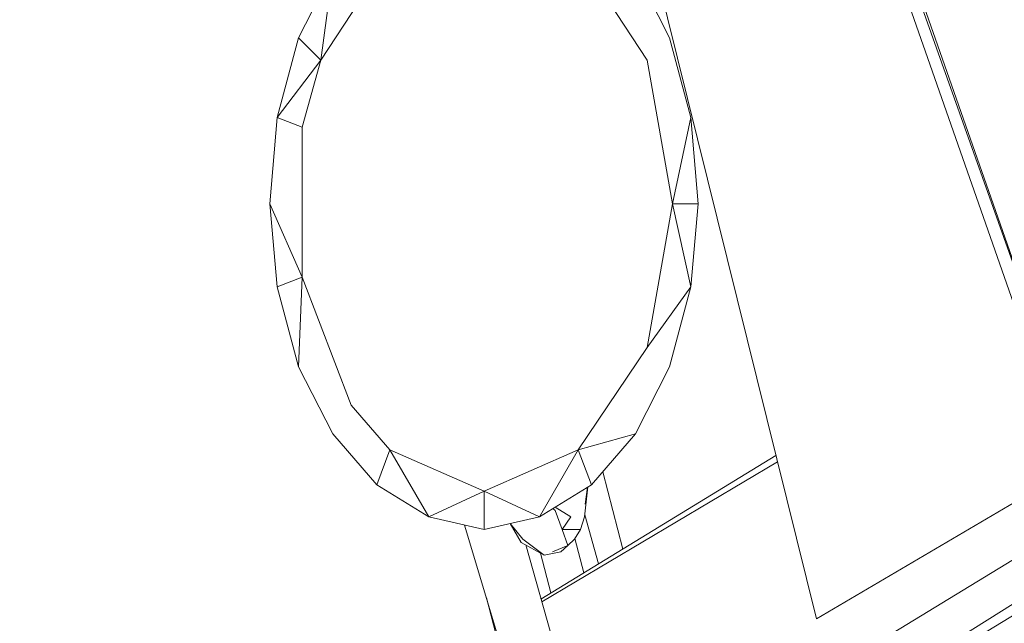
# Model space of a CAD drawing. Units: millimetres. Extents: x -10963 to 10320, y -8130 to 8611.
# Drawn here: x -4161 to -3764, y 3975 to 4219 of the extents above; entities that cross this region are included whole.
import ezdxf

# ---------------------------------------------------------------- set-up
doc = ezdxf.new("R2010")
doc.units = ezdxf.units.MM
doc.header["$MEASUREMENT"] = 0
doc.layers.add('layer 1', color=7, linetype='Continuous')
doc.layers.add('МАФЫ НАШИ', color=7, linetype='Continuous', lineweight=25)

# ---------------------------------------------------------------- blocks, each defined once
blk = doc.blocks.new('кертшшщшщ')
at = {"layer": 'МАФЫ НАШИ', "color": 7, "lineweight": 20}
for points, knots in [([(-5439.76, 4503.04), (-5439.76, 4503.04), (-5609.51, 6355.49), (-5609.51, 6355.49), (-5691.77, 7253.05), (-5364.32, 7500.77), (-4818.45, 7857.31), (-4818.45, 7857.31), (-4305.31, 8192.46), (-4305.31, 8192.46), (-3723.64, 8610.59), (-3061.78, 8269.59), (-2712.9, 7463.94), (-2712.9, 7463.94), (-1712.59, 5153.99), (-1712.59, 5153.99), (-1675.87, 5091.21), (-1640.16, 5007.16), (-1593.57, 4912.02), (-1593.57, 4912.02), (-1262.38, 4121.32), (-1262.38, 4121.32), (-1125.86, 4246.8), (-973.23, 4330.57), (-803.72, 4373.34), (-803.72, 4373.34), (2433.07, 5189.97), (2433.07, 5189.97), (2660.39, 5247.32), (2863.57, 5219.5), (3080.58, 5101.29), (3080.58, 5101.29), (6028.62, 3281.64), (6028.62, 3281.64), (6172.37, 3203.34), (6301.52, 3093.57), (6413.46, 2957.12), (6485.49, 2981.45), (6557.39, 3006.65), (6629.2, 3032.36), (6846.64, 3110.23), (7063.44, 3192.95), (7279.67, 3278.29), (7378.79, 3317.41), (7477.92, 3356.91), (7576.74, 3397.73), (8358.64, 3632.25), (8937.71, 3276.8), (9228.4, 2507.55), (9228.4, 2507.55), (9989.83, 576.58), (9989.83, 576.58), (10320.38, -419.47), (10188.45, -1548.91), (9646.01, -2156.66), (9646.01, -2156.66), (9301.15, -2543.04), (9301.15, -2543.04), (9225.69, -3086.49), (9021.71, -3522.14), (8704.74, -3930.7), (8704.74, -3930.7), (4835.75, -7508.36), (4835.75, -7508.36), (4239.57, -8058.51), (3465.12, -7791.57), (3081.67, -6903.74), (3081.67, -6903.74), (2753.82, -6144.64), (2607.25, -5805.28)], [0, 0, 0, 0, 0.0212766, 0.0212766, 0.0212766, 0.0425532, 0.0425532, 0.0425532, 0.0638298, 0.0638298, 0.0638298, 0.0851064, 0.0851064, 0.0851064, 0.106383, 0.106383, 0.106383, 0.1276596, 0.1276596, 0.1276596, 0.1489362, 0.1489362, 0.1489362, 0.1702128, 0.1702128, 0.1702128, 0.1914894, 0.1914894, 0.1914894, 0.212766, 0.212766, 0.212766, 0.2340426, 0.2340426, 0.2340426, 0.2553191, 0.2553191, 0.2553191, 0.2765957, 0.2765957, 0.2765957, 0.2978723, 0.2978723, 0.2978723, 0.3191489, 0.3191489, 0.3191489, 0.3404255, 0.3404255, 0.3404255, 0.3617021, 0.3617021, 0.3617021, 0.3829787, 0.3829787, 0.3829787, 0.4042553, 0.4042553, 0.4042553, 0.4255319, 0.4255319, 0.4255319, 0.4468085, 0.4468085, 0.4468085, 0.4680851, 0.4680851, 0.4680851, 0.4846058, 0.4846058, 0.4846058, 0.4846058]), ([(-2185.7, -7454.85), (-2429.52, -7602.66), (-2819.02, -7783.47), (-2819.02, -7783.47), (-2946.32, -7843.05), (-3005.26, -7864.13), (-3228.91, -7940.15), (-3228.91, -7940.15), (-4002.14, -8106.76), (-4002.14, -8106.76), (-4130.43, -8129.74), (-4241.8, -8125.46), (-4396.09, -8113.52), (-4396.09, -8113.52), (-5087.78, -7976.44), (-5087.78, -7976.44), (-5087.78, -7976.44), (-5693.82, -7766.51), (-5693.82, -7766.51), (-6046.7, -7604.91), (-6266.75, -7451.91), (-6522.02, -6999.8), (-6696.44, -6713.69), (-6747.21, -6364.86), (-6731.66, -6074.71), (-6731.66, -6074.71), (-6571.16, -4768.1), (-6571.16, -4768.1), (-6524.34, -4386.94), (-6417.27, -4057.49), (-6470.1, -3792.4), (-6470.1, -3792.4), (-10204.87, -1374.54), (-10204.87, -1374.54), (-10578.7, -1094.09), (-10822.47, -610.75), (-10904.47, 12.62), (-10963.07, 635.98), (-10883.83, 1225.49), (-10609.9, 1820.53), (-10609.9, 1820.53), (-8367.19, 5737.9), (-8367.19, 5737.9), (-7903.16, 6174.92), (-7578.64, 6405.3), (-7198.65, 6415.48), (-6818.66, 6425.66), (-6489.04, 6212.79), (-6229.22, 5789.43), (-6229.22, 5789.43), (-5439.76, 4503.04), (-5439.76, 4503.04)], [0.6447716, 0.6447716, 0.6447716, 0.6447716, 0.6595745, 0.6595745, 0.6595745, 0.6808511, 0.6808511, 0.6808511, 0.7021277, 0.7021277, 0.7021277, 0.7234043, 0.7234043, 0.7234043, 0.7446809, 0.7446809, 0.7446809, 0.7659574, 0.7659574, 0.7659574, 0.787234, 0.787234, 0.787234, 0.8085106, 0.8085106, 0.8085106, 0.8297872, 0.8297872, 0.8297872, 0.8510638, 0.8510638, 0.8510638, 0.8723404, 0.8723404, 0.8723404, 0.893617, 0.893617, 0.893617, 0.9148936, 0.9148936, 0.9148936, 0.9361702, 0.9361702, 0.9361702, 0.9574468, 0.9574468, 0.9574468, 0.9787234, 0.9787234, 0.9787234, 1, 1, 1, 1])]:
    blk.add_open_spline(points, degree=3, knots=knots, dxfattribs=at)
at = {"layer": 'МАФЫ НАШИ', "color": 7, "lineweight": 15}
for points in [[(-3928.77, 3898.23), (-3928.77, 3898.23), (-2919.98, 4513.07), (-2919.98, 4513.07)], [(-2919.62, 4511.42), (-2919.62, 4511.42), (-3923.43, 3880.65), (-3923.43, 3880.65)], [(-3923.01, 3879.28), (-3923.01, 3879.28), (-2915.72, 4493.25), (-2915.72, 4493.25)], [(-2913.49, 4476.7), (-2913.49, 4476.7), (-3886.25, 3883.77), (-3886.25, 3883.77)], [(-3873.17, 4443.51), (-3873.17, 4443.51), (-3732.88, 4042.62), (-3732.88, 4042.62)], [(-3736.9, 4037.46), (-3736.9, 4037.46), (-3877.19, 4438.35), (-3877.19, 4438.35)], [(-3944.01, 4397.1), (-3944.01, 4397.1), (-3839.82, 3976.88), (-3839.82, 3976.88)], [(-3852.84, 4380.31), (-3852.84, 4380.31), (-3754.94, 4104.69), (-3754.94, 4104.69)], [(-4011.99, 4245), (-4011.99, 4245), (-4039.86, 4202.46), (-4039.86, 4202.46)], [(-3908.22, 4202.46), (-3908.22, 4202.46), (-3935.98, 4245), (-3935.98, 4245)], [(-4048.94, 4211.49), (-4048.94, 4211.49), (-4035.11, 4238.56), (-4035.11, 4238.56)], [(-4035.11, 4238.56), (-4035.11, 4238.56), (-4039.86, 4202.46), (-4039.86, 4202.46)], [(-3912.87, 4238.56), (-3912.87, 4238.56), (-3899.14, 4211.49), (-3899.14, 4211.49)], [(-4048.94, 4211.49), (-4048.94, 4211.49), (-4057.48, 4179.25), (-4057.48, 4179.25)], [(-4048.94, 4211.49), (-4048.94, 4211.49), (-4039.86, 4202.46), (-4039.86, 4202.46)], [(-3890.49, 4179.25), (-3890.49, 4179.25), (-3899.14, 4211.49), (-3899.14, 4211.49)], [(-4057.48, 4179.25), (-4057.48, 4179.25), (-4039.86, 4202.46), (-4039.86, 4202.46)], [(-4039.86, 4202.46), (-4039.86, 4202.46), (-4047.46, 4175.39), (-4047.46, 4175.39)], [(-3897.98, 4144.46), (-3897.98, 4144.46), (-3908.22, 4202.46), (-3908.22, 4202.46)], [(-4057.48, 4179.25), (-4057.48, 4179.25), (-4060.44, 4144.46), (-4060.44, 4144.46)], [(-4047.46, 4175.39), (-4047.46, 4175.39), (-4057.48, 4179.25), (-4057.48, 4179.25)], [(-3897.98, 4144.46), (-3897.98, 4144.46), (-3890.49, 4179.25), (-3890.49, 4179.25)], [(-3887.53, 4144.46), (-3887.53, 4144.46), (-3890.49, 4179.25), (-3890.49, 4179.25)], [(-4047.46, 4175.39), (-4047.46, 4175.39), (-4047.46, 4114.81), (-4047.46, 4114.81)], [(-4057.48, 4110.95), (-4057.48, 4110.95), (-4060.44, 4144.46), (-4060.44, 4144.46)], [(-4060.44, 4144.46), (-4060.44, 4144.46), (-4047.46, 4114.81), (-4047.46, 4114.81)], [(-3908.22, 4086.45), (-3908.22, 4086.45), (-3897.98, 4144.46), (-3897.98, 4144.46)], [(-3897.98, 4144.46), (-3897.98, 4144.46), (-3890.49, 4110.95), (-3890.49, 4110.95)], [(-3887.53, 4144.46), (-3887.53, 4144.46), (-3897.98, 4144.46), (-3897.98, 4144.46)], [(-3887.53, 4144.46), (-3887.53, 4144.46), (-3890.49, 4110.95), (-3890.49, 4110.95)], [(-4057.48, 4110.95), (-4057.48, 4110.95), (-4047.46, 4114.81), (-4047.46, 4114.81)], [(-4047.46, 4114.81), (-4047.46, 4114.81), (-4048.94, 4078.71), (-4048.94, 4078.71)], [(-4047.46, 4114.81), (-4047.46, 4114.81), (-4027.72, 4063.24), (-4027.72, 4063.24)], [(-4057.48, 4110.95), (-4057.48, 4110.95), (-4048.94, 4078.71), (-4048.94, 4078.71)], [(-3908.22, 4086.45), (-3908.22, 4086.45), (-3890.49, 4110.95), (-3890.49, 4110.95)], [(-3899.14, 4078.71), (-3899.14, 4078.71), (-3890.49, 4110.95), (-3890.49, 4110.95)], [(-3935.98, 4045.2), (-3935.98, 4045.2), (-3908.22, 4086.45), (-3908.22, 4086.45)], [(-4035.11, 4051.64), (-4035.11, 4051.64), (-4048.94, 4078.71), (-4048.94, 4078.71)], [(-3899.14, 4078.71), (-3899.14, 4078.71), (-3912.87, 4051.64), (-3912.87, 4051.64)], [(-4027.72, 4063.24), (-4027.72, 4063.24), (-4011.99, 4045.2), (-4011.99, 4045.2)], [(-4035.11, 4051.64), (-4035.11, 4051.64), (-4017.27, 4031.02), (-4017.27, 4031.02)], [(-3935.98, 4045.2), (-3935.98, 4045.2), (-3912.87, 4051.64), (-3912.87, 4051.64)], [(-3930.71, 4031.02), (-3930.71, 4031.02), (-3912.87, 4051.64), (-3912.87, 4051.64)], [(-4011.99, 4045.2), (-4011.99, 4045.2), (-4017.27, 4031.02), (-4017.27, 4031.02)], [(-4011.99, 4045.2), (-4011.99, 4045.2), (-3973.99, 4028.45), (-3973.99, 4028.45)], [(-3996.37, 4018.13), (-3996.37, 4018.13), (-4011.99, 4045.2), (-4011.99, 4045.2)], [(-3973.99, 4028.45), (-3973.99, 4028.45), (-3935.98, 4045.2), (-3935.98, 4045.2)], [(-3935.98, 4045.2), (-3935.98, 4045.2), (-3951.61, 4018.13), (-3951.61, 4018.13)], [(-3856.18, 4042.87), (-3856.18, 4042.87), (-3951.05, 3984.95), (-3951.05, 3984.95)], [(-3930.71, 4031.02), (-3930.71, 4031.02), (-3935.98, 4045.2), (-3935.98, 4045.2)], [(-3950.71, 3983.75), (-3950.71, 3983.75), (-3855.55, 4040.31), (-3855.55, 4040.31)], [(-3918.05, 4005.1), (-3918.05, 4005.1), (-3926.13, 4036.31), (-3926.13, 4036.31)], [(-3839.82, 3976.88), (-3839.82, 3976.88), (-3736.9, 4037.46), (-3736.9, 4037.46)], [(-3996.37, 4018.13), (-3996.37, 4018.13), (-4017.27, 4031.02), (-4017.27, 4031.02)], [(-3930.71, 4031.02), (-3930.71, 4031.02), (-3951.61, 4018.13), (-3951.61, 4018.13)], [(-3932.11, 4030.16), (-3932.11, 4030.16), (-3933.45, 4018.13), (-3933.45, 4018.13)], [(-3996.37, 4018.13), (-3996.37, 4018.13), (-3973.99, 4028.45), (-3973.99, 4028.45)], [(-3973.99, 4028.45), (-3973.99, 4028.45), (-3951.61, 4018.13), (-3951.61, 4018.13)], [(-3973.99, 4012.98), (-3973.99, 4012.98), (-3973.99, 4028.45), (-3973.99, 4028.45)], [(-3932.2, 4030.1), (-3932.2, 4030.1), (-3933.24, 4023.29), (-3933.24, 4023.29)], [(-3946.25, 4021.43), (-3946.25, 4021.43), (-3945.38, 4020.71), (-3945.38, 4020.71)], [(-3942.53, 4012.98), (-3942.53, 4012.98), (-3945.38, 4020.71), (-3945.38, 4020.71)], [(-3945.3, 4022.02), (-3945.3, 4022.02), (-3938.94, 4018.13), (-3938.94, 4018.13)], [(-3927.86, 3999.12), (-3927.86, 3999.12), (-3933.36, 4018.9), (-3933.36, 4018.9)], [(-3996.37, 4018.13), (-3996.37, 4018.13), (-3973.99, 4012.98), (-3973.99, 4012.98)], [(-3981.91, 4014.8), (-3981.91, 4014.8), (-3962.37, 3949.82), (-3962.37, 3949.82)], [(-3973.99, 4012.98), (-3973.99, 4012.98), (-3951.61, 4018.13), (-3951.61, 4018.13)], [(-3963.53, 4015.38), (-3963.53, 4015.38), (-3958.99, 4007.82), (-3958.99, 4007.82)], [(-3958.36, 4009.11), (-3958.36, 4009.11), (-3963.51, 4015.39), (-3963.51, 4015.39)], [(-3942.53, 4012.98), (-3942.53, 4012.98), (-3938.94, 4018.13), (-3938.94, 4018.13)], [(-3935.14, 4012.98), (-3935.14, 4012.98), (-3933.45, 4018.13), (-3933.45, 4018.13)], [(-3942.53, 4012.98), (-3942.53, 4012.98), (-3940.2, 4006.54), (-3940.2, 4006.54)], [(-3935.14, 4012.98), (-3935.14, 4012.98), (-3942.53, 4012.98), (-3942.53, 4012.98)], [(-3937.46, 4009.11), (-3937.46, 4009.11), (-3935.14, 4012.98), (-3935.14, 4012.98)], [(-3958.99, 4007.82), (-3958.99, 4007.82), (-3949.81, 4002.67), (-3949.81, 4002.67)], [(-3949.81, 4002.67), (-3949.81, 4002.67), (-3958.36, 4009.11), (-3958.36, 4009.11)], [(-3944.43, 3961.42), (-3944.43, 3961.42), (-3957.2, 4006.81), (-3957.2, 4006.81)], [(-3946.44, 4003.95), (-3946.44, 4003.95), (-3940.2, 4006.54), (-3940.2, 4006.54)], [(-3943.06, 4003.95), (-3943.06, 4003.95), (-3940.2, 4006.54), (-3940.2, 4006.54)], [(-3940.2, 4006.54), (-3940.2, 4006.54), (-3937.46, 4009.11), (-3937.46, 4009.11)], [(-3933.72, 3995.54), (-3933.72, 3995.54), (-3937.32, 4009.33), (-3937.32, 4009.33)], [(-3951.27, 4003.49), (-3951.27, 4003.49), (-3947.05, 3987.4), (-3947.05, 3987.4)], [(-3943.06, 4003.95), (-3943.06, 4003.95), (-3949.81, 4002.67), (-3949.81, 4002.67)], [(-3963.53, 3948.52), (-3963.53, 3948.52), (-3973.06, 3985.36), (-3973.06, 3985.36)]]:
    blk.add_open_spline(points, degree=3, dxfattribs=at)

msp = doc.modelspace()

# ---------------------------------------------------------------- hatches: boundary and pattern name
at = {"layer": 'layer 1'}
h = msp.add_hatch(color=104, dxfattribs=at)
edge = h.paths.add_edge_path()
edge.add_spline(control_points=[(-4060.64, 4162.86), (-4060.64, 4162.87), (-4060.64, 4162.87), (-4060.65, 4162.87), (-4060.65, 4162.87), (-4060.66, 4162.87), (-4060.66, 4162.86), (-4060.66, 4162.86), (-4060.65, 4162.85), (-4060.65, 4162.85), (-4060.64, 4162.85), (-4060.64, 4162.86), (-4060.64, 4162.86)], knot_values=[0, 0, 0, 0, 0.25, 0.25, 0.25, 0.5, 0.5, 0.5, 0.75, 0.75, 0.75, 1, 1, 1, 1], degree=3, periodic=0)

# ---------------------------------------------------------------- block references
at = {"layer": 'МАФЫ НАШИ'}
msp.add_blockref('кертшшщшщ', (0, 0), dxfattribs=at)

doc.saveas('drawing.dxf')
